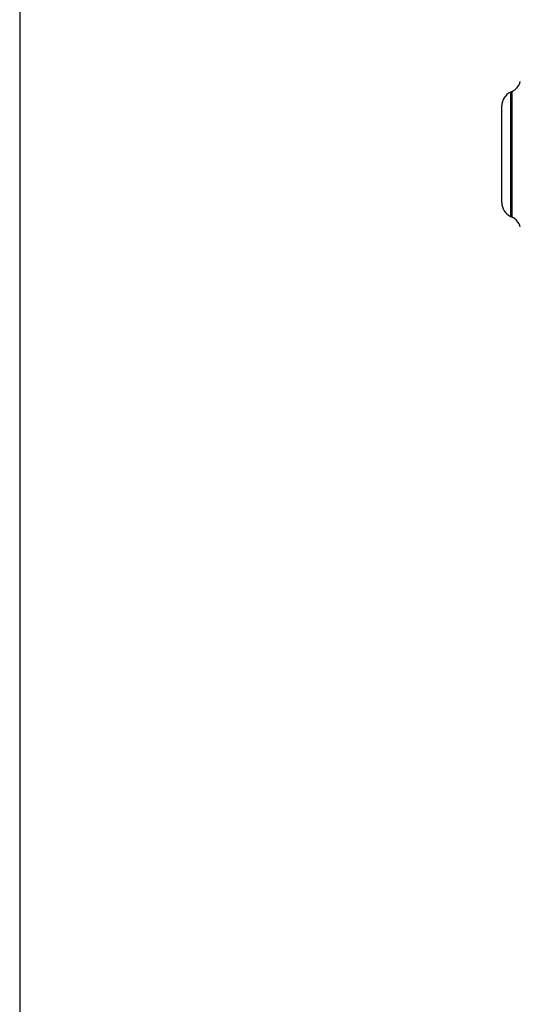
# Model space of a CAD drawing. Units: millimetres. Extents: x 0 to 289, y -6 to 202.
# Drawn here: x 8 to 42, y 94 to 161 of the extents above; entities that cross this region are included whole.
import ezdxf
from ezdxf.lldxf.tags import DXFTag

# ---------------------------------------------------------------- set-up
doc = ezdxf.new("R2010")
doc.units = ezdxf.units.MM
doc.layers.add('17210037', color=7, linetype='Continuous')
doc.layers.add('Predeterminado', color=7, linetype='Continuous')
tags = doc.linetypes.add('HIDDEN2', pattern=[4.7625, 3.175, -1.5875]).pattern_tags.tags
tags[6:7] = [DXFTag(74, 4), DXFTag(75, 0), DXFTag(340, '0'), DXFTag(46, 0.0), DXFTag(50, 0.0), DXFTag(44, 0.0), DXFTag(45, 0.0)]
tags[4:5] = [DXFTag(74, 4), DXFTag(75, 0), DXFTag(340, '0'), DXFTag(46, 0.0), DXFTag(50, 0.0), DXFTag(44, 0.0), DXFTag(45, 0.0)]

# ---------------------------------------------------------------- blocks, each defined once
blk = doc.blocks.new('SE1')
at = {"layer": '17210037', "color": 7, "linetype": 'HIDDEN2'}
for p, q in [((41.348, 155.992), (41.249, 155.946)), ((40.649, 148.441), (40.649, 155.003)), ((41.249, 147.498), (41.348, 147.452))]:
    blk.add_line(p, q, dxfattribs=at)
at = {"layer": '17210037', "color": 7, "linetype": 'Continuous'}
for p, q in [((41.249, 155.946), (41.249, 147.498)), ((41.348, 147.452), (41.348, 155.992))]:
    blk.add_line(p, q, dxfattribs=at)
at = {"layer": '17210037', "color": 7, "linetype": 'HIDDEN2'}
for centre, start, end in [((40.909, 156.935), 295.00003, 344.94834), ((41.689, 155.003), 115.00003, 180.00003), ((41.689, 148.441), 180.00003, 245.00003), ((40.909, 146.509), 15.05171, 65.00003)]:
    blk.add_arc(centre, 1.04, start, end, dxfattribs=at)
blk = doc.blocks.new('SE4')
at = {"layer": 'Predeterminado', "color": 7, "linetype": 'Continuous'}
blk.add_line((7.852, 201.841), (7.852, 7.841), dxfattribs=at)
blk = doc.blocks.new('SE3')
at = {"layer": 'Predeterminado'}
blk.add_blockref('SE4', (0, 0), dxfattribs=at)

msp = doc.modelspace()

# ---------------------------------------------------------------- block references
msp.add_blockref('SE3', (0, 0))
at = {"layer": 'Predeterminado'}
msp.add_blockref('SE1', (0, 0), dxfattribs=at)

doc.saveas('drawing.dxf')
